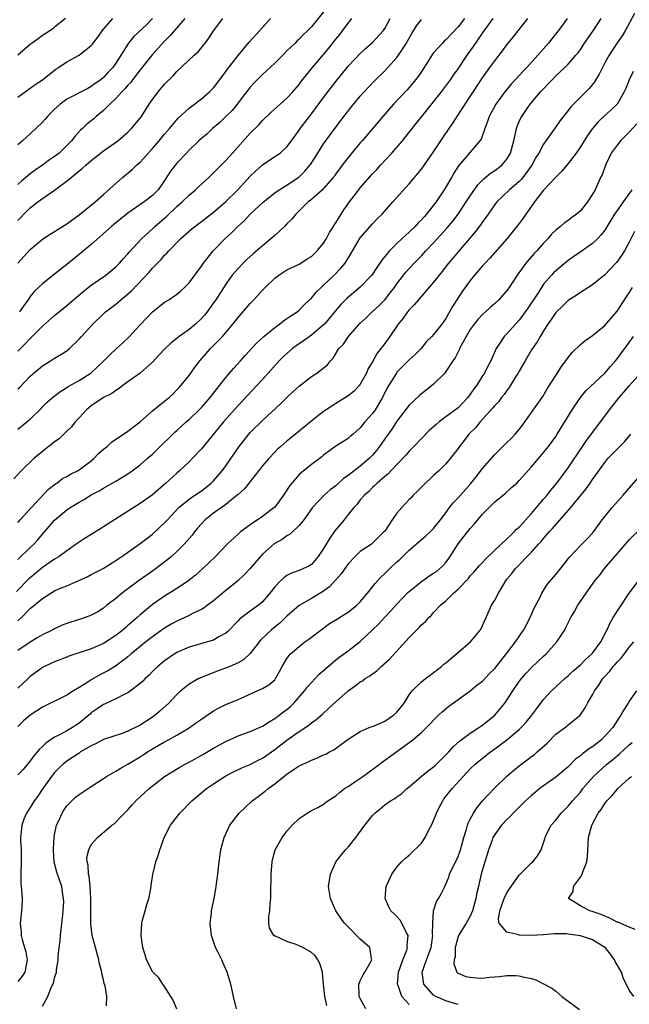
# Model space of a CAD drawing. Units: inches. Extents: x 2504191 to 2505000, y 1554000 to 1557000.
# Drawn here: x 2504415 to 2504515, y 1555564 to 1555725 of the extents above; entities that cross this region are included whole.
import ezdxf

# ---------------------------------------------------------------- set-up
doc = ezdxf.new("R2010")
doc.units = ezdxf.units.IN
doc.header["$MEASUREMENT"] = 0
doc.layers.add('LD25021554_2ft', color=30, linetype='Continuous')

msp = doc.modelspace()

# ---------------------------------------------------------------- linework, layer by layer
at = {"layer": 'LD25021554_2ft'}
for points, elevation in [([(2504488.04, 1555725), (2504487, 1555723.63), (2504485, 1555721.5), (2504484.72, 1555721.28), (2504484.43, 1555721), (2504483, 1555719.39), (2504482.83, 1555719.17), (2504481.46, 1555717), (2504480.47, 1555715.53), (2504479.59, 1555714.41), (2504478.66, 1555713.34), (2504476.45, 1555711), (2504474.67, 1555709), (2504471.31, 1555705), (2504471, 1555704.65), (2504469, 1555702.24), (2504468.05, 1555701), (2504467, 1555699.57), (2504466.77, 1555699.23), (2504466.59, 1555699), (2504465, 1555697.19), (2504464.8, 1555697), (2504463, 1555695.42), (2504462.49, 1555695), (2504461, 1555693.54), (2504460.48, 1555693), (2504459.83, 1555692.17), (2504459, 1555691.39), (2504458.63, 1555691), (2504457, 1555689.5), (2504455, 1555687.83), (2504453.49, 1555686.51), (2504452.44, 1555685.56), (2504451.87, 1555685), (2504451, 1555684.09), (2504450.48, 1555683.52), (2504450.07, 1555683), (2504449, 1555681.56), (2504447.36, 1555679), (2504447, 1555678.47), (2504445.93, 1555677), (2504445.52, 1555676.48), (2504445, 1555675.9), (2504444.03, 1555675), (2504443, 1555674.13), (2504441.4, 1555673), (2504441, 1555672.67), (2504440.05, 1555671.95), (2504439.04, 1555670.96), (2504438.06, 1555669.94), (2504437, 1555668.78), (2504435, 1555666.99), (2504433, 1555665.56), (2504432.24, 1555665), (2504431.55, 1555664.45), (2504431, 1555664.17), (2504430.35, 1555663.65), (2504429, 1555662.99), (2504427, 1555661.61), (2504426.24, 1555661), (2504425, 1555659.69), (2504424.37, 1555659), (2504423.78, 1555658.22), (2504423, 1555657.5), (2504421.76, 1555656.24), (2504421, 1555655.73), (2504419, 1555654.15), (2504417.59, 1555653), (2504415.53, 1555651), (2504414.31, 1555649.69)], 7654), ([(2504504.85, 1555725), (2504504.06, 1555723.94), (2504503.4, 1555723), (2504503, 1555722.49), (2504502.32, 1555721.68), (2504501.79, 1555721), (2504500.07, 1555719), (2504498.26, 1555717), (2504497.63, 1555716.37), (2504495.71, 1555714.29), (2504494.66, 1555713), (2504493.2, 1555711), (2504492.09, 1555709), (2504491.83, 1555708.17), (2504491.35, 1555707), (2504490.76, 1555705.24), (2504490.58, 1555705), (2504488.03, 1555702.03), (2504487.07, 1555700.93), (2504486.3, 1555699.7), (2504485.91, 1555699), (2504484.73, 1555697), (2504483.41, 1555695), (2504483, 1555694.45), (2504481.83, 1555693), (2504481.43, 1555692.57), (2504481, 1555692.07), (2504480.45, 1555691.55), (2504479.97, 1555691), (2504479, 1555690.06), (2504478.43, 1555689.57), (2504477.86, 1555689), (2504477, 1555688.21), (2504475.76, 1555687), (2504474.51, 1555685.49), (2504474.22, 1555685), (2504473.72, 1555684.28), (2504472.88, 1555683), (2504471, 1555681.04), (2504468.79, 1555679.21), (2504467.8, 1555678.2), (2504466.88, 1555677.12), (2504465.13, 1555675), (2504465, 1555674.87), (2504463, 1555673.2), (2504461.73, 1555672.27), (2504460.53, 1555671.47), (2504459.91, 1555671), (2504459, 1555670.22), (2504458.37, 1555669.63), (2504457.74, 1555669), (2504455, 1555665.93), (2504454.14, 1555665), (2504452.6, 1555663.4), (2504451, 1555661.69), (2504448.65, 1555659), (2504445, 1555654.62), (2504443.51, 1555653), (2504443, 1555652.47), (2504441.45, 1555651), (2504441, 1555650.63), (2504439.19, 1555649), (2504437, 1555647.1), (2504435, 1555645.66), (2504433.95, 1555645), (2504429, 1555641.82), (2504428.48, 1555641.52), (2504425.99, 1555640.01), (2504425, 1555639.35), (2504424.55, 1555639), (2504423, 1555637.93), (2504421.74, 1555637), (2504421, 1555636.56), (2504419, 1555635.2), (2504417, 1555633.51), (2504416.73, 1555633.27), (2504414.74, 1555631.26)], 7648), ([(2504515.84, 1555725.84), (2504514.32, 1555723), (2504513.83, 1555722.17), (2504513, 1555721.01), (2504511.69, 1555719), (2504511, 1555717.76), (2504510.6, 1555717), (2504510.09, 1555715.91), (2504509.34, 1555714.66), (2504509, 1555714.22), (2504508.44, 1555713.56), (2504505.44, 1555710.56), (2504505, 1555709.97), (2504503.7, 1555708.3), (2504503, 1555707.27), (2504501.37, 1555705), (2504501, 1555704.46), (2504500.2, 1555703), (2504499.73, 1555702.27), (2504499.04, 1555701), (2504497.58, 1555699), (2504497.32, 1555698.68), (2504497, 1555698.35), (2504495.4, 1555697), (2504493.35, 1555695), (2504493, 1555694.58), (2504491.54, 1555692.46), (2504491, 1555691.76), (2504490.71, 1555691.29), (2504489.86, 1555690.14), (2504487, 1555686.85), (2504486.17, 1555685.83), (2504485.46, 1555685), (2504484.39, 1555683.61), (2504483.88, 1555683), (2504483, 1555681.88), (2504480.74, 1555679.26), (2504480.5, 1555679), (2504479.82, 1555678.18), (2504479, 1555677.34), (2504478.73, 1555677), (2504478.01, 1555675.99), (2504477.22, 1555675), (2504475.84, 1555673), (2504475, 1555671.83), (2504474.63, 1555671.37), (2504474.39, 1555671), (2504473.77, 1555670.23), (2504473, 1555668.85), (2504472.28, 1555667.72), (2504472, 1555667), (2504471, 1555665.2), (2504470.85, 1555665), (2504469.98, 1555664.02), (2504469, 1555663.25), (2504467, 1555662.02), (2504465.42, 1555661), (2504465, 1555660.69), (2504462.84, 1555659), (2504461, 1555657.47), (2504459, 1555655.86), (2504457.99, 1555655), (2504457.46, 1555654.54), (2504457, 1555654.06), (2504456.02, 1555653), (2504455, 1555651.8), (2504451.98, 1555648.02), (2504451, 1555647.15), (2504450.85, 1555647), (2504448.72, 1555645.27), (2504448.31, 1555645), (2504447, 1555644.05), (2504445.65, 1555643), (2504445, 1555642.33), (2504444.38, 1555641.62), (2504443.88, 1555641), (2504443.51, 1555640.49), (2504442.21, 1555639), (2504441, 1555637.81), (2504440.11, 1555637), (2504439.52, 1555636.48), (2504437.25, 1555634.75), (2504434.9, 1555633.1), (2504433, 1555631.68), (2504432.59, 1555631.41), (2504432.07, 1555631), (2504431, 1555630.09), (2504429.56, 1555629), (2504429, 1555628.54), (2504428.07, 1555627.93), (2504427, 1555627.37), (2504426.74, 1555627.26), (2504425.25, 1555626.75), (2504425, 1555626.69), (2504423, 1555626.03), (2504422.25, 1555625.75), (2504421, 1555625.16), (2504420.7, 1555625), (2504419, 1555624.18), (2504418.28, 1555623.72), (2504417, 1555622.99), (2504415, 1555621.58)], 7644), ([(2504437, 1555725.01), (2504436.01, 1555723.99), (2504433.96, 1555722.04), (2504433.06, 1555721), (2504431, 1555717.68), (2504430.53, 1555717), (2504429.78, 1555716.22), (2504429, 1555715.37), (2504428.55, 1555715), (2504427.64, 1555714.36), (2504427, 1555713.86), (2504426.42, 1555713.58), (2504423, 1555711.79), (2504421.9, 1555711), (2504421, 1555710.17), (2504420.4, 1555709.6), (2504419.82, 1555709), (2504419.45, 1555708.55), (2504419, 1555708.06), (2504417.94, 1555707), (2504416.38, 1555705.62), (2504415.75, 1555705), (2504415, 1555704.36)], 7670), ([(2504415, 1555664.42), (2504415.3, 1555664.7), (2504417, 1555666.49), (2504419, 1555668.16), (2504420.35, 1555669), (2504421, 1555669.44), (2504421.99, 1555670.01), (2504423, 1555670.66), (2504423.43, 1555671), (2504425, 1555672.52), (2504425.41, 1555673), (2504427.27, 1555675), (2504429, 1555676.69), (2504429.34, 1555677), (2504431, 1555678.28), (2504431.4, 1555678.6), (2504431.84, 1555679), (2504432.5, 1555679.5), (2504433.56, 1555680.44), (2504436.47, 1555683.53), (2504437, 1555684.15), (2504438.41, 1555685.59), (2504439, 1555686.26), (2504439.38, 1555686.62), (2504439.71, 1555687), (2504441.66, 1555689), (2504443, 1555690.22), (2504443.42, 1555690.58), (2504443.94, 1555691), (2504445, 1555691.77), (2504447, 1555693.3), (2504448.95, 1555695), (2504450.99, 1555697), (2504451.93, 1555698.07), (2504453, 1555699.19), (2504453.9, 1555700.1), (2504455, 1555701.06), (2504457, 1555702.41), (2504457.37, 1555702.63), (2504457.88, 1555703), (2504459, 1555704.01), (2504459.75, 1555705), (2504461, 1555706.75), (2504461.16, 1555707), (2504462.67, 1555709), (2504463, 1555709.41), (2504465, 1555712.09), (2504467, 1555714.69), (2504468.83, 1555717), (2504469, 1555717.21), (2504471, 1555719.29), (2504471.88, 1555720.12), (2504473, 1555721.1), (2504474.73, 1555723), (2504475, 1555723.38), (2504475.89, 1555725)], 7658), ([(2504415, 1555642.53), (2504415.39, 1555643), (2504417, 1555644.76), (2504417.2, 1555645), (2504420.02, 1555647.98), (2504421.13, 1555648.87), (2504421.34, 1555649), (2504422.28, 1555649.72), (2504423, 1555650.08), (2504423.57, 1555650.43), (2504424.72, 1555651), (2504425, 1555651.17), (2504427, 1555652.66), (2504427.42, 1555653), (2504428.18, 1555653.82), (2504429, 1555654.55), (2504429.57, 1555655), (2504430.31, 1555655.69), (2504431.49, 1555656.51), (2504432.29, 1555657), (2504433, 1555657.48), (2504434.97, 1555659), (2504437, 1555660.8), (2504438.19, 1555661.8), (2504439, 1555662.4), (2504439.32, 1555662.68), (2504439.73, 1555663), (2504440.39, 1555663.61), (2504441, 1555664.23), (2504441.36, 1555664.64), (2504441.71, 1555665), (2504443, 1555666.59), (2504444.01, 1555667.99), (2504444.77, 1555669), (2504446.52, 1555671), (2504447, 1555671.48), (2504448.45, 1555673), (2504450.15, 1555675), (2504451, 1555676.09), (2504453, 1555678.39), (2504453.59, 1555679), (2504455, 1555680.57), (2504455.43, 1555681), (2504457, 1555682.5), (2504457.69, 1555683), (2504459, 1555683.86), (2504461, 1555684.83), (2504461.29, 1555685), (2504462.32, 1555685.68), (2504463, 1555686.08), (2504463.93, 1555687), (2504465, 1555688.25), (2504465.46, 1555689), (2504465.99, 1555690.01), (2504466.61, 1555691), (2504466.75, 1555691.25), (2504467, 1555691.59), (2504467.85, 1555693), (2504468.31, 1555693.69), (2504469.24, 1555695), (2504470.74, 1555697), (2504471, 1555697.33), (2504473, 1555699.6), (2504473.7, 1555700.3), (2504474.31, 1555701), (2504476.19, 1555703), (2504477.92, 1555705), (2504479.49, 1555707), (2504480.17, 1555707.83), (2504481.08, 1555709), (2504483, 1555711.37), (2504484.27, 1555713), (2504485.74, 1555715), (2504486.24, 1555715.76), (2504487, 1555716.79), (2504488.5, 1555719), (2504489.55, 1555720.45), (2504490.36, 1555721.64), (2504491, 1555722.63), (2504491.26, 1555723), (2504492.03, 1555724.03), (2504492.76, 1555725)], 7652), ([(2504415, 1555636.49), (2504417, 1555638.45), (2504417.59, 1555639), (2504418.27, 1555639.73), (2504419, 1555640.62), (2504419.35, 1555641), (2504420.12, 1555641.88), (2504421, 1555642.94), (2504423, 1555644.63), (2504423.56, 1555645), (2504424.46, 1555645.54), (2504425, 1555645.89), (2504425.73, 1555646.27), (2504427, 1555647.06), (2504428.29, 1555647.71), (2504429, 1555648.17), (2504430.81, 1555649.19), (2504431, 1555649.33), (2504433, 1555650.52), (2504433.7, 1555651), (2504435, 1555651.96), (2504436.15, 1555653), (2504437, 1555653.74), (2504437.64, 1555654.36), (2504440.67, 1555657.33), (2504441, 1555657.61), (2504442.51, 1555659), (2504443, 1555659.42), (2504444.64, 1555661), (2504445, 1555661.37), (2504445.77, 1555662.23), (2504446.42, 1555663), (2504449, 1555666.28), (2504450.25, 1555667.75), (2504451.4, 1555669), (2504452.15, 1555669.85), (2504454.07, 1555671.93), (2504455.25, 1555673), (2504457, 1555674.47), (2504457.77, 1555675), (2504458.45, 1555675.55), (2504459, 1555675.9), (2504459.63, 1555676.37), (2504460.67, 1555677), (2504461, 1555677.27), (2504461.83, 1555678.17), (2504462.71, 1555679), (2504462.85, 1555679.15), (2504463, 1555679.27), (2504463.77, 1555680.23), (2504464.59, 1555681), (2504465, 1555681.36), (2504466.73, 1555683), (2504467.83, 1555684.17), (2504468.51, 1555685), (2504469.48, 1555686.52), (2504471, 1555689.11), (2504473, 1555691.4), (2504473.78, 1555692.22), (2504474.56, 1555693), (2504476.33, 1555695), (2504479, 1555697.96), (2504481, 1555700.37), (2504483, 1555703.22), (2504484.51, 1555705.49), (2504485.56, 1555707), (2504486.14, 1555707.86), (2504486.85, 1555709), (2504488.15, 1555711), (2504489, 1555712.23), (2504491, 1555715.31), (2504492.19, 1555717), (2504493, 1555718.11), (2504494.28, 1555719.72), (2504495, 1555720.71), (2504496.03, 1555721.97), (2504496.82, 1555723), (2504498.43, 1555725)], 7650), ([(2504415, 1555626.46), (2504415.59, 1555627), (2504417, 1555628.45), (2504419, 1555630.13), (2504421, 1555631.36), (2504421.68, 1555631.68), (2504423, 1555632.21), (2504424.95, 1555633.05), (2504426.32, 1555633.68), (2504427, 1555634.03), (2504427.63, 1555634.37), (2504428.96, 1555635.04), (2504431, 1555636.32), (2504431.39, 1555636.61), (2504432, 1555637), (2504435, 1555639.11), (2504436.06, 1555639.94), (2504437, 1555640.64), (2504438.23, 1555641.77), (2504439, 1555642.51), (2504439.44, 1555643), (2504441.32, 1555645), (2504443, 1555646.34), (2504443.38, 1555646.62), (2504443.96, 1555647), (2504445, 1555647.72), (2504445.73, 1555648.27), (2504446.61, 1555649), (2504447, 1555649.39), (2504448.41, 1555651), (2504449, 1555651.8), (2504451.21, 1555655), (2504451.98, 1555656.02), (2504452.77, 1555657), (2504453, 1555657.25), (2504455, 1555659.26), (2504458, 1555662), (2504459, 1555663.01), (2504460.04, 1555663.96), (2504461, 1555664.88), (2504463, 1555666.45), (2504463.9, 1555667), (2504465.64, 1555668.36), (2504466.11, 1555669), (2504466.58, 1555669.42), (2504467.51, 1555671), (2504468.25, 1555671.75), (2504469.1, 1555673), (2504469.79, 1555673.79), (2504471, 1555675.15), (2504471.96, 1555676.04), (2504472.95, 1555677), (2504474.02, 1555677.98), (2504475, 1555678.99), (2504475.9, 1555680.1), (2504476.58, 1555681), (2504477, 1555681.59), (2504478.48, 1555683.52), (2504479.83, 1555685), (2504481, 1555686.17), (2504481.4, 1555686.6), (2504481.75, 1555687), (2504483, 1555688.33), (2504485.22, 1555690.78), (2504486.13, 1555691.87), (2504487, 1555693), (2504488.35, 1555695), (2504489, 1555696), (2504490.21, 1555697.79), (2504491.2, 1555698.8), (2504492.3, 1555699.7), (2504493, 1555700.14), (2504494.16, 1555701), (2504495, 1555702.02), (2504495.58, 1555703), (2504496.1, 1555705), (2504496.45, 1555706.45), (2504496.55, 1555707), (2504496.66, 1555707.34), (2504497, 1555708.14), (2504497.26, 1555708.74), (2504497.41, 1555709), (2504498.07, 1555709.93), (2504498.79, 1555711), (2504500.47, 1555713), (2504502.37, 1555715), (2504503, 1555715.63), (2504504.48, 1555717), (2504505, 1555717.54), (2504506.29, 1555719), (2504506.62, 1555719.38), (2504507, 1555719.93), (2504507.68, 1555721), (2504509.08, 1555723), (2504510.4, 1555725)], 7646), ([(2504422.8, 1555725), (2504421, 1555723.6), (2504420.68, 1555723.32), (2504419.48, 1555722.52), (2504419, 1555722.21), (2504418.31, 1555721.69), (2504417.31, 1555721), (2504417, 1555720.77), (2504415, 1555719)], 7674), ([(2504415, 1555712.15), (2504417, 1555713.62), (2504417.81, 1555714.19), (2504419.04, 1555715), (2504421.24, 1555716.76), (2504421.62, 1555717), (2504423, 1555717.91), (2504425, 1555718.99), (2504427, 1555720.59), (2504427.19, 1555720.81), (2504427.32, 1555721), (2504428.05, 1555721.95), (2504428.8, 1555723), (2504429, 1555723.25), (2504430.52, 1555725)], 7672), ([(2504442.28, 1555725), (2504441, 1555723.48), (2504439.85, 1555722.15), (2504439, 1555721.31), (2504436.96, 1555719.04), (2504435, 1555716.61), (2504433.76, 1555715), (2504433.45, 1555714.55), (2504433, 1555714.1), (2504432.5, 1555713.5), (2504431.98, 1555713), (2504431, 1555711.94), (2504430.03, 1555711), (2504429, 1555709.95), (2504427.82, 1555709), (2504427.39, 1555708.61), (2504427, 1555708.28), (2504426.27, 1555707.73), (2504425.55, 1555707), (2504425.26, 1555706.74), (2504424.29, 1555705.71), (2504423.75, 1555705), (2504423, 1555704.23), (2504421.72, 1555703), (2504421, 1555702.42), (2504420.14, 1555701.86), (2504419.04, 1555701), (2504417.8, 1555700.2), (2504417, 1555699.6), (2504416.3, 1555699), (2504415.58, 1555698.42), (2504415, 1555697.87)], 7668), ([(2504415, 1555691.98), (2504415.51, 1555692.49), (2504415.98, 1555693), (2504417, 1555694.02), (2504418.26, 1555695), (2504419, 1555695.55), (2504421, 1555696.94), (2504423.34, 1555698.66), (2504423.71, 1555699), (2504425, 1555700.06), (2504425.53, 1555700.47), (2504426.09, 1555701), (2504427, 1555701.79), (2504427.69, 1555702.31), (2504429, 1555703.38), (2504431.33, 1555705), (2504432.24, 1555705.76), (2504433, 1555706.42), (2504433.28, 1555706.72), (2504433.57, 1555707), (2504435, 1555708.7), (2504435.21, 1555709), (2504436.49, 1555711), (2504437, 1555711.74), (2504437.93, 1555713), (2504439, 1555714.24), (2504440.38, 1555715.62), (2504441, 1555716.36), (2504443.85, 1555719), (2504444.47, 1555719.53), (2504445.38, 1555720.62), (2504445.65, 1555721), (2504446.23, 1555721.77), (2504447.01, 1555723), (2504448.54, 1555725)], 7666), ([(2504415, 1555684.99), (2504417, 1555687.23), (2504419, 1555688.88), (2504420.28, 1555689.72), (2504423, 1555691.41), (2504425, 1555692.9), (2504427.62, 1555695), (2504429, 1555696.19), (2504432.12, 1555699), (2504433.7, 1555700.3), (2504434.4, 1555701), (2504435, 1555701.53), (2504437, 1555703.72), (2504438.12, 1555705), (2504439, 1555706.08), (2504439.8, 1555707), (2504440.32, 1555707.68), (2504441.27, 1555708.73), (2504443, 1555710.32), (2504445, 1555711.88), (2504446.33, 1555713), (2504447, 1555713.66), (2504447.59, 1555714.41), (2504449, 1555716.32), (2504449.27, 1555716.73), (2504451, 1555718.98), (2504452.84, 1555721.16), (2504455, 1555723.53), (2504456.31, 1555725)], 7664), ([(2504415, 1555670.58), (2504416.2, 1555671.8), (2504417, 1555672.67), (2504417.35, 1555673), (2504419, 1555674.69), (2504421, 1555676.42), (2504422.42, 1555677.58), (2504423, 1555678.04), (2504424.1, 1555679), (2504425.67, 1555680.33), (2504427, 1555681.36), (2504429.4, 1555683), (2504431, 1555684.36), (2504431.61, 1555685), (2504432.25, 1555685.75), (2504433, 1555686.53), (2504433.21, 1555686.79), (2504435.27, 1555689), (2504437, 1555690.6), (2504437.42, 1555691), (2504439.34, 1555692.66), (2504441, 1555694.26), (2504441.86, 1555695), (2504443, 1555696.12), (2504444.04, 1555697), (2504444.53, 1555697.47), (2504446.21, 1555699), (2504447, 1555699.76), (2504449, 1555701.78), (2504450.12, 1555703), (2504453, 1555706.25), (2504454.38, 1555707.62), (2504455, 1555708.3), (2504456.37, 1555709.63), (2504457.42, 1555710.58), (2504457.91, 1555711), (2504459, 1555711.96), (2504459.97, 1555713), (2504461, 1555714.23), (2504461.32, 1555714.68), (2504461.57, 1555715), (2504463.18, 1555717), (2504465.84, 1555720.16), (2504467, 1555721.62), (2504467.63, 1555722.37), (2504468.12, 1555723), (2504469, 1555724.23), (2504469.6, 1555725)], 7660), ([(2504415, 1555657.83), (2504416.46, 1555659), (2504417, 1555659.47), (2504418.78, 1555661.22), (2504419, 1555661.45), (2504419.78, 1555662.22), (2504420.64, 1555663), (2504421.99, 1555664.01), (2504423, 1555664.61), (2504423.22, 1555664.78), (2504425, 1555665.77), (2504426.97, 1555667.03), (2504429.06, 1555669), (2504430.01, 1555669.99), (2504431.14, 1555671), (2504432.09, 1555671.91), (2504433.14, 1555672.86), (2504435, 1555674.88), (2504437, 1555677.03), (2504438.11, 1555677.89), (2504439, 1555678.59), (2504439.67, 1555679), (2504441, 1555679.9), (2504441.6, 1555680.4), (2504442.27, 1555681), (2504443, 1555681.74), (2504445, 1555684.47), (2504445.34, 1555685), (2504446.92, 1555687), (2504448.9, 1555689), (2504450, 1555690), (2504450.97, 1555691), (2504452.05, 1555691.95), (2504453, 1555692.98), (2504455.16, 1555695), (2504457, 1555696.46), (2504457.74, 1555697), (2504459, 1555697.75), (2504460.83, 1555699), (2504461, 1555699.13), (2504461.95, 1555700.05), (2504462.76, 1555701), (2504462.86, 1555701.14), (2504463.65, 1555702.35), (2504465, 1555704.49), (2504466.05, 1555705.95), (2504468.33, 1555709), (2504469.5, 1555710.5), (2504471, 1555712.3), (2504471.63, 1555713), (2504473.26, 1555714.74), (2504475, 1555716.45), (2504475.52, 1555717), (2504477, 1555718.64), (2504477.26, 1555719), (2504477.68, 1555719.68), (2504478.55, 1555721), (2504478.72, 1555721.28), (2504479, 1555721.81), (2504479.44, 1555722.56), (2504480.2, 1555723.8), (2504481, 1555724.82)], 7656), ([(2504465, 1555726.11), (2504463, 1555723.66), (2504462.35, 1555723), (2504461.65, 1555722.35), (2504461, 1555721.64), (2504460.66, 1555721.34), (2504460.34, 1555721), (2504459, 1555719.7), (2504458.32, 1555719), (2504457, 1555717.68), (2504455.62, 1555716.38), (2504455, 1555715.83), (2504454.14, 1555715), (2504453.58, 1555714.42), (2504453, 1555713.79), (2504452.65, 1555713.35), (2504452.4, 1555713), (2504450.88, 1555711), (2504450.02, 1555709.98), (2504449, 1555708.97), (2504448, 1555708), (2504446.84, 1555707), (2504445.89, 1555706.11), (2504445, 1555705.35), (2504444.61, 1555705), (2504443, 1555703.46), (2504442.56, 1555703), (2504441, 1555701.34), (2504440.72, 1555701), (2504439.98, 1555700.02), (2504439, 1555698.52), (2504437.92, 1555697), (2504437, 1555696.05), (2504435.67, 1555695), (2504433, 1555693.15), (2504430.69, 1555691.31), (2504430.32, 1555691), (2504427, 1555688.05), (2504425.74, 1555687), (2504425.35, 1555686.65), (2504423.28, 1555685), (2504421, 1555683.16), (2504419, 1555681.59), (2504417.67, 1555680.33), (2504417, 1555679.52), (2504416.66, 1555679), (2504415.96, 1555678.04), (2504415.28, 1555677)], 7662), ([(2504515.66, 1555716.34), (2504515, 1555715), (2504514.43, 1555713.57), (2504514.18, 1555713), (2504513, 1555711), (2504511.99, 1555710.01), (2504511, 1555709.16), (2504509.9, 1555708.1), (2504508.97, 1555707.03), (2504508.15, 1555705.85), (2504507.61, 1555705), (2504507, 1555704), (2504506.32, 1555703), (2504505, 1555701.27), (2504503.99, 1555700.01), (2504503, 1555699.07), (2504501, 1555696.91), (2504499.5, 1555695), (2504499.3, 1555694.7), (2504499, 1555694.31), (2504498.07, 1555693), (2504497.65, 1555692.35), (2504497, 1555691.49), (2504495.01, 1555689), (2504492.21, 1555685.79), (2504491.43, 1555685), (2504491.23, 1555684.77), (2504491, 1555684.53), (2504489.7, 1555683), (2504489, 1555682.14), (2504487.68, 1555680.32), (2504486.79, 1555679), (2504486.1, 1555677.9), (2504485.6, 1555677), (2504485.37, 1555676.63), (2504485, 1555675.93), (2504484.33, 1555675), (2504483, 1555673.3), (2504482.72, 1555673), (2504481.86, 1555672.14), (2504480.94, 1555671), (2504479.97, 1555670.03), (2504479, 1555669.15), (2504477, 1555667.14), (2504476.9, 1555667), (2504475.4, 1555664.6), (2504474.61, 1555663), (2504473.43, 1555661), (2504473, 1555660.36), (2504471.76, 1555659), (2504471, 1555658.02), (2504469.82, 1555657), (2504469.37, 1555656.63), (2504469, 1555656.28), (2504467, 1555655.01), (2504465, 1555653.59), (2504464.69, 1555653.31), (2504463, 1555652.05), (2504461.32, 1555650.68), (2504461, 1555650.38), (2504459.81, 1555649), (2504459.44, 1555648.56), (2504459, 1555647.85), (2504458.64, 1555647.36), (2504458.42, 1555647), (2504457, 1555645.08), (2504456.92, 1555645), (2504455, 1555643.54), (2504453, 1555642.18), (2504451.42, 1555641), (2504451.19, 1555640.81), (2504451, 1555640.62), (2504449.2, 1555639), (2504447.31, 1555637), (2504445.27, 1555635), (2504444.06, 1555633.94), (2504442.93, 1555633.07), (2504441.76, 1555632.24), (2504441, 1555631.76), (2504440.55, 1555631.45), (2504439, 1555630.48), (2504437, 1555629.12), (2504435, 1555627.45), (2504434.52, 1555627), (2504433.69, 1555626.31), (2504433, 1555625.68), (2504432.63, 1555625.37), (2504432.22, 1555625), (2504431, 1555624.04), (2504429, 1555622.74), (2504427, 1555621.89), (2504425.32, 1555621.32), (2504424.28, 1555621), (2504423.32, 1555620.68), (2504423, 1555620.54), (2504421, 1555619.76), (2504420.49, 1555619.51), (2504419.35, 1555619), (2504419, 1555618.82), (2504417, 1555617.34), (2504416.66, 1555617), (2504415, 1555615.44)], 7642), ([(2504516.25, 1555707.75), (2504515, 1555706.39), (2504514.27, 1555705.73), (2504513.55, 1555705), (2504513, 1555704.29), (2504512.07, 1555703), (2504511.74, 1555702.26), (2504511.1, 1555701), (2504510.55, 1555699.45), (2504510.32, 1555699), (2504509.41, 1555697), (2504509, 1555696.27), (2504508.19, 1555695), (2504507, 1555693.52), (2504506.4, 1555693), (2504505.58, 1555692.42), (2504505, 1555691.97), (2504504.42, 1555691.58), (2504503.78, 1555691), (2504503, 1555690.39), (2504502.3, 1555689.7), (2504501.74, 1555689), (2504501, 1555688.24), (2504499.88, 1555687), (2504499.44, 1555686.56), (2504498.08, 1555685), (2504496.65, 1555683), (2504495.34, 1555681), (2504495, 1555680.52), (2504493.66, 1555679), (2504493, 1555678.37), (2504492.27, 1555677.73), (2504491.49, 1555677), (2504491, 1555676.57), (2504490.23, 1555675.77), (2504489.63, 1555675), (2504489, 1555674.12), (2504488.34, 1555673), (2504487.53, 1555671.53), (2504487.26, 1555671), (2504487.19, 1555670.81), (2504486.5, 1555669.5), (2504486.12, 1555669), (2504485, 1555667.23), (2504484.82, 1555667), (2504483, 1555665.2), (2504481.79, 1555664.21), (2504481, 1555663.61), (2504480.68, 1555663.32), (2504479, 1555661.73), (2504477, 1555659.13), (2504476.15, 1555657.84), (2504475, 1555656.23), (2504474.17, 1555655), (2504473.67, 1555654.33), (2504473, 1555653.57), (2504472.45, 1555653), (2504471, 1555651.75), (2504469.98, 1555651), (2504469, 1555650.23), (2504468.26, 1555649.74), (2504467, 1555648.57), (2504466.1, 1555647.9), (2504465.09, 1555647), (2504463.21, 1555645), (2504461.78, 1555643), (2504461, 1555642.08), (2504459.9, 1555641), (2504459.42, 1555640.58), (2504459, 1555640.35), (2504458.21, 1555639.79), (2504456.94, 1555639.06), (2504455, 1555637.37), (2504454.66, 1555637), (2504453, 1555635), (2504452.03, 1555633.97), (2504450.96, 1555633), (2504449, 1555631.43), (2504447, 1555629.72), (2504446.01, 1555629), (2504445.44, 1555628.56), (2504445, 1555628.32), (2504443.69, 1555627.69), (2504442.79, 1555627.21), (2504441, 1555626.41), (2504440.09, 1555625.91), (2504439, 1555625.27), (2504437, 1555623.84), (2504435.9, 1555623), (2504435, 1555622.28), (2504433.45, 1555621), (2504433, 1555620.59), (2504430.96, 1555619.04), (2504429.71, 1555618.29), (2504428.4, 1555617.6), (2504427, 1555616.8), (2504426.42, 1555616.42), (2504425, 1555615.54), (2504424.07, 1555615), (2504423, 1555614.29), (2504419, 1555612.35), (2504417, 1555611.05), (2504415.93, 1555610.07), (2504415, 1555609.18)], 7640), ([(2504515.43, 1555697), (2504513.99, 1555695), (2504513, 1555693.58), (2504512.61, 1555693), (2504512.01, 1555691.99), (2504511, 1555690.38), (2504510.41, 1555689.59), (2504509.84, 1555689), (2504509, 1555688.19), (2504507.13, 1555686.87), (2504505.93, 1555686.07), (2504505, 1555685.41), (2504503, 1555683.73), (2504502.63, 1555683.37), (2504502.29, 1555683), (2504501, 1555681.52), (2504500.63, 1555681), (2504499.97, 1555679.97), (2504498.4, 1555677.6), (2504497.98, 1555677), (2504497, 1555675.66), (2504496.38, 1555675), (2504495, 1555673.44), (2504494.55, 1555673), (2504493.7, 1555671.7), (2504493.22, 1555671), (2504492.37, 1555669), (2504491.88, 1555668.13), (2504491.33, 1555667), (2504491, 1555666.53), (2504490.06, 1555665), (2504489.59, 1555664.41), (2504489, 1555663.52), (2504488.61, 1555663), (2504487, 1555661.33), (2504485, 1555659.81), (2504483.9, 1555659), (2504483.41, 1555658.59), (2504483, 1555658.21), (2504482.35, 1555657.65), (2504481, 1555656.31), (2504479.75, 1555655), (2504479.39, 1555654.61), (2504479, 1555654.21), (2504478.45, 1555653.55), (2504475.99, 1555651), (2504475.52, 1555650.48), (2504475, 1555650.07), (2504473.77, 1555649), (2504473.39, 1555648.61), (2504473, 1555648.26), (2504472.39, 1555647.61), (2504471.67, 1555647), (2504471, 1555646.23), (2504470.47, 1555645.53), (2504469.97, 1555645), (2504469, 1555643.86), (2504468.35, 1555643), (2504466.84, 1555641.16), (2504466.01, 1555639.99), (2504465.4, 1555639), (2504465, 1555638.29), (2504464.1, 1555637), (2504463, 1555635.69), (2504462.59, 1555635.41), (2504461.73, 1555635), (2504461, 1555634.68), (2504459.76, 1555634.24), (2504459, 1555633.86), (2504458.5, 1555633.5), (2504457.96, 1555633), (2504457, 1555632.02), (2504456.23, 1555631), (2504455, 1555629.57), (2504454.33, 1555629), (2504453, 1555628.05), (2504451.25, 1555626.75), (2504451, 1555626.46), (2504449.31, 1555624.69), (2504449, 1555624.44), (2504447.78, 1555623.78), (2504447, 1555623.31), (2504446.01, 1555623), (2504443, 1555622.16), (2504441, 1555621.28), (2504440.56, 1555621), (2504439, 1555619.91), (2504437.89, 1555619), (2504437, 1555618.16), (2504436.44, 1555617.56), (2504435.83, 1555617), (2504435.43, 1555616.57), (2504435, 1555616.19), (2504433.43, 1555615), (2504433, 1555614.7), (2504432.46, 1555614.46), (2504431, 1555613.7), (2504429.16, 1555612.84), (2504429, 1555612.78), (2504427.94, 1555612.06), (2504427, 1555611.38), (2504426.79, 1555611.21), (2504426.57, 1555611), (2504425, 1555609.72), (2504424.56, 1555609.44), (2504423.93, 1555609), (2504423, 1555608.45), (2504421.78, 1555607.78), (2504421, 1555607.4), (2504419.57, 1555606.43), (2504419, 1555605.88), (2504418.53, 1555605.47), (2504418.17, 1555605), (2504417.62, 1555604.38), (2504417, 1555603.57), (2504415.85, 1555602.15), (2504415, 1555601.24)], 7638), ([(2504515.85, 1555690.15), (2504515, 1555688.43), (2504514.22, 1555687), (2504513.75, 1555686.25), (2504512.9, 1555685.1), (2504510.96, 1555683.04), (2504509, 1555681.44), (2504507, 1555680.19), (2504506.32, 1555679.68), (2504505, 1555678.87), (2504504.07, 1555677.93), (2504503, 1555676.92), (2504502.25, 1555675.75), (2504501.71, 1555675), (2504501, 1555673.91), (2504500.44, 1555673), (2504499.92, 1555672.08), (2504499, 1555670.79), (2504497.95, 1555669), (2504497, 1555667.33), (2504496.83, 1555667), (2504496.52, 1555666.52), (2504495.38, 1555664.62), (2504495, 1555664.15), (2504494.52, 1555663.48), (2504494.1, 1555663), (2504493.65, 1555662.35), (2504493, 1555661.67), (2504492.71, 1555661.29), (2504490.6, 1555659), (2504489.89, 1555658.11), (2504488.78, 1555657), (2504488.01, 1555655.99), (2504487.21, 1555655), (2504487, 1555654.68), (2504485.73, 1555653), (2504485, 1555652.13), (2504483.87, 1555651), (2504483, 1555650.26), (2504481.33, 1555648.67), (2504480.35, 1555647.65), (2504479.68, 1555647), (2504479.36, 1555646.64), (2504479, 1555646.29), (2504477.78, 1555645), (2504477, 1555644.06), (2504476.22, 1555643), (2504475, 1555641.15), (2504474.88, 1555641), (2504473, 1555639.14), (2504472.81, 1555639), (2504471, 1555637.79), (2504470.15, 1555637), (2504469, 1555635.81), (2504467.86, 1555634.14), (2504465.99, 1555632.01), (2504464.8, 1555631.2), (2504463, 1555630.13), (2504461, 1555628.99), (2504459, 1555627.23), (2504457.88, 1555626.12), (2504456.48, 1555625), (2504455.7, 1555624.3), (2504454.69, 1555623.31), (2504453, 1555621.1), (2504451.9, 1555620.1), (2504451, 1555619.59), (2504449.67, 1555619), (2504449.2, 1555618.8), (2504447.73, 1555618.27), (2504444.85, 1555617.15), (2504444.58, 1555617), (2504443, 1555616.08), (2504441.66, 1555615), (2504441, 1555614.39), (2504439.66, 1555613), (2504438.27, 1555611.73), (2504437.43, 1555611), (2504437, 1555610.69), (2504435, 1555609.39), (2504433, 1555608.39), (2504432.04, 1555608.04), (2504429, 1555607.05), (2504427.67, 1555606.33), (2504427, 1555606.03), (2504425.26, 1555605), (2504425, 1555604.83), (2504423.92, 1555604.08), (2504423, 1555603.49), (2504422.39, 1555603), (2504421.67, 1555602.33), (2504421, 1555601.63), (2504420.5, 1555601), (2504419.08, 1555599), (2504418.23, 1555597.77), (2504417.65, 1555597), (2504417, 1555595.9), (2504416.4, 1555595), (2504415.98, 1555593.98), (2504415.61, 1555593), (2504415.45, 1555591.45), (2504415.42, 1555591), (2504415.42, 1555590.58), (2504415.54, 1555589), (2504415.51, 1555588.49), (2504415.53, 1555587), (2504415.45, 1555585), (2504415.49, 1555583.49), (2504415.6, 1555582.4), (2504415.68, 1555581), (2504415.61, 1555579.61), (2504415.6, 1555579), (2504415.39, 1555577), (2504415.5, 1555575.5), (2504415.51, 1555575), (2504415.67, 1555574.33), (2504416.08, 1555573), (2504416.28, 1555572.28), (2504416.5, 1555571), (2504416.13, 1555569), (2504415.7, 1555568.3), (2504415, 1555567.45)], 7636), ([(2504419, 1555563.41), (2504419.88, 1555565), (2504420.44, 1555566.44), (2504420.82, 1555567.18), (2504421, 1555568.02), (2504421.28, 1555569), (2504421.3, 1555569.3), (2504421.59, 1555571), (2504421.6, 1555571.6), (2504421.75, 1555573), (2504421.89, 1555574.11), (2504421.94, 1555575), (2504422.07, 1555575.93), (2504422.34, 1555578.34), (2504422.4, 1555579), (2504422.48, 1555580.48), (2504422.47, 1555581), (2504422.36, 1555581.64), (2504422.16, 1555583), (2504421.75, 1555584.25), (2504421.34, 1555585.34), (2504420.95, 1555586.95), (2504420.81, 1555589), (2504420.82, 1555589.18), (2504420.92, 1555591), (2504421, 1555591.46), (2504421.32, 1555593), (2504421.61, 1555593.61), (2504422.22, 1555595), (2504422.51, 1555595.49), (2504423, 1555596.17), (2504423.81, 1555597), (2504424.42, 1555597.58), (2504425, 1555598.06), (2504427, 1555599.33), (2504429, 1555600.65), (2504429.5, 1555601), (2504431, 1555601.88), (2504431.7, 1555602.3), (2504433, 1555603.01), (2504435, 1555604.19), (2504435.49, 1555604.51), (2504436.2, 1555605), (2504436.69, 1555605.31), (2504437, 1555605.5), (2504437.95, 1555606.05), (2504439, 1555606.68), (2504439.62, 1555607), (2504441, 1555607.75), (2504443, 1555608.94), (2504444.2, 1555609.8), (2504445, 1555610.39), (2504447, 1555611.72), (2504447.82, 1555612.18), (2504449, 1555612.76), (2504451, 1555613.6), (2504452.1, 1555614.1), (2504454.14, 1555615), (2504455, 1555615.39), (2504456.04, 1555615.96), (2504457, 1555616.82), (2504457.15, 1555617), (2504457.81, 1555618.19), (2504458.21, 1555619), (2504459, 1555620.28), (2504459.55, 1555621), (2504461, 1555622.24), (2504461.95, 1555623), (2504462.56, 1555623.44), (2504463, 1555623.8), (2504464.59, 1555625), (2504465.99, 1555626.01), (2504467, 1555626.61), (2504468.45, 1555627.55), (2504469, 1555627.88), (2504470.44, 1555629), (2504471, 1555629.56), (2504472.2, 1555631), (2504473.43, 1555632.57), (2504474.38, 1555633.62), (2504475, 1555634.19), (2504475.81, 1555635), (2504477, 1555636.11), (2504477.48, 1555636.52), (2504477.99, 1555637), (2504479, 1555638.04), (2504480.16, 1555639), (2504481.67, 1555640.33), (2504482.42, 1555641), (2504483, 1555641.55), (2504484.13, 1555643), (2504485, 1555644.15), (2504485.61, 1555645), (2504486.22, 1555645.78), (2504487, 1555646.57), (2504489.07, 1555648.93), (2504489.97, 1555650.03), (2504491, 1555651.4), (2504493, 1555653.66), (2504495, 1555655.61), (2504495.7, 1555656.3), (2504496.35, 1555657), (2504497, 1555657.78), (2504497.54, 1555658.46), (2504497.94, 1555659), (2504499, 1555660.57), (2504500.84, 1555663.16), (2504501.6, 1555664.4), (2504503, 1555666.59), (2504503.93, 1555668.07), (2504504.62, 1555669), (2504505, 1555669.55), (2504505.64, 1555670.36), (2504507, 1555671.67), (2504507.72, 1555672.28), (2504509, 1555673.13), (2504511, 1555674.76), (2504513, 1555677.14), (2504514.53, 1555679.47), (2504515, 1555680.15), (2504515.54, 1555681)], 7634), ([(2504429.48, 1555563.48), (2504429.55, 1555565), (2504429.26, 1555566.74), (2504429.13, 1555567.13), (2504429, 1555567.72), (2504428.73, 1555568.73), (2504428.72, 1555569), (2504428.36, 1555570.36), (2504428.25, 1555571), (2504427.68, 1555573), (2504427.16, 1555575), (2504426.93, 1555576.93), (2504426.91, 1555578.91), (2504426.93, 1555581), (2504426.83, 1555583), (2504426.66, 1555584.66), (2504426.56, 1555585), (2504426.5, 1555586.5), (2504426.32, 1555587), (2504426.28, 1555587.72), (2504426.57, 1555589), (2504427, 1555589.84), (2504428, 1555591), (2504430.37, 1555593), (2504430.74, 1555593.26), (2504431, 1555593.49), (2504431.74, 1555594.26), (2504432.41, 1555595), (2504433, 1555595.56), (2504433.67, 1555596.33), (2504434.3, 1555597), (2504436.47, 1555599), (2504439, 1555601.01), (2504441.47, 1555602.53), (2504442.35, 1555603), (2504443, 1555603.32), (2504445.35, 1555604.65), (2504447, 1555605.65), (2504449, 1555606.73), (2504451, 1555607.63), (2504453, 1555608.34), (2504455, 1555609.22), (2504456.07, 1555609.93), (2504457, 1555610.47), (2504457.71, 1555611), (2504458.43, 1555611.57), (2504459, 1555611.97), (2504459.57, 1555612.43), (2504460.12, 1555613), (2504461.9, 1555615), (2504462.36, 1555615.64), (2504463, 1555616.38), (2504463.62, 1555617), (2504464.29, 1555617.71), (2504465.34, 1555618.66), (2504467, 1555620.08), (2504467.52, 1555620.48), (2504469, 1555621.57), (2504471, 1555623.1), (2504473, 1555624.98), (2504474.02, 1555625.98), (2504475, 1555627.08), (2504475.95, 1555628.05), (2504477, 1555629.2), (2504478.86, 1555631.14), (2504479, 1555631.27), (2504481, 1555632.92), (2504482.23, 1555633.77), (2504483, 1555634.23), (2504483.45, 1555634.55), (2504484.01, 1555635), (2504484.52, 1555635.48), (2504485, 1555636.02), (2504485.42, 1555636.58), (2504485.71, 1555637), (2504487, 1555639.03), (2504489, 1555641.58), (2504489.68, 1555642.32), (2504491, 1555643.9), (2504492.06, 1555645), (2504492.54, 1555645.46), (2504493, 1555645.93), (2504494.69, 1555647.31), (2504495.75, 1555648.25), (2504496.59, 1555649), (2504497, 1555649.4), (2504499, 1555651.63), (2504500.14, 1555653), (2504501, 1555654), (2504501.78, 1555655), (2504503, 1555656.64), (2504503.23, 1555657), (2504505.66, 1555661), (2504507, 1555663), (2504507.91, 1555664.09), (2504511, 1555666.97), (2504511.92, 1555668.08), (2504512.74, 1555669), (2504513, 1555669.31), (2504515, 1555672.02), (2504515.68, 1555673)], 7632), ([(2504441, 1555562.91), (2504440.38, 1555564.38), (2504440.02, 1555565), (2504439, 1555566.62), (2504438.71, 1555567), (2504438.03, 1555568.03), (2504437.06, 1555569), (2504437, 1555569.09), (2504436.03, 1555571), (2504435.81, 1555571.81), (2504435.44, 1555573), (2504435.17, 1555575), (2504435.27, 1555577), (2504435.34, 1555577.34), (2504435.8, 1555579), (2504436.07, 1555580.07), (2504436.39, 1555581), (2504436.5, 1555581.5), (2504436.77, 1555583), (2504436.78, 1555583.22), (2504437.06, 1555584.94), (2504437.57, 1555587), (2504437.92, 1555588.08), (2504438.2, 1555589), (2504438.43, 1555589.57), (2504438.93, 1555591), (2504439.97, 1555593), (2504441.5, 1555595), (2504443.45, 1555597), (2504445.85, 1555599), (2504447, 1555599.78), (2504448.86, 1555601), (2504449, 1555601.08), (2504450.26, 1555601.74), (2504451.61, 1555602.39), (2504453, 1555602.96), (2504454.32, 1555603.68), (2504455, 1555604), (2504457, 1555605.4), (2504459, 1555606.94), (2504461, 1555608.36), (2504462.59, 1555609.41), (2504463, 1555609.77), (2504463.72, 1555610.28), (2504464.8, 1555611.2), (2504465.85, 1555612.15), (2504467, 1555613.21), (2504469, 1555615), (2504470.19, 1555615.81), (2504471, 1555616.45), (2504471.37, 1555616.63), (2504471.8, 1555617), (2504472.54, 1555617.46), (2504473, 1555617.81), (2504473.71, 1555618.29), (2504474.42, 1555619), (2504475.79, 1555620.21), (2504479, 1555623.73), (2504480.23, 1555625), (2504480.63, 1555625.37), (2504481, 1555625.78), (2504481.67, 1555626.33), (2504482.22, 1555627), (2504482.63, 1555627.37), (2504483, 1555627.8), (2504484.15, 1555629), (2504485, 1555629.75), (2504486.24, 1555631), (2504487, 1555631.66), (2504488.65, 1555633.35), (2504489, 1555633.8), (2504489.58, 1555634.42), (2504490.5, 1555635.5), (2504491, 1555636.02), (2504491.46, 1555636.54), (2504493, 1555638.01), (2504495, 1555639.87), (2504495.55, 1555640.44), (2504496.19, 1555641), (2504496.57, 1555641.43), (2504497, 1555641.79), (2504499, 1555644.01), (2504499.84, 1555645), (2504500.36, 1555645.64), (2504501, 1555646.34), (2504501.56, 1555647), (2504502.19, 1555647.81), (2504503.18, 1555649), (2504505, 1555651.48), (2504507.37, 1555655), (2504508.02, 1555655.98), (2504511, 1555659.93), (2504511.79, 1555661), (2504513.36, 1555663), (2504514.13, 1555663.87), (2504515, 1555664.93), (2504517.86, 1555668.14)], 7630), ([(2504450.76, 1555563), (2504450.26, 1555565), (2504449.81, 1555567), (2504449.23, 1555569), (2504448.53, 1555570.53), (2504448.33, 1555571), (2504447.7, 1555572.3), (2504447.34, 1555573), (2504446.67, 1555575), (2504446.6, 1555575.4), (2504446.45, 1555577), (2504446.64, 1555578.64), (2504446.65, 1555579), (2504446.7, 1555579.3), (2504447.08, 1555581), (2504447.37, 1555582.63), (2504447.45, 1555583), (2504447.71, 1555585), (2504447.91, 1555587), (2504448.19, 1555589), (2504448.71, 1555591), (2504449.68, 1555593), (2504451.21, 1555595), (2504453.31, 1555597), (2504454.29, 1555597.71), (2504455, 1555598.26), (2504455.43, 1555598.57), (2504455.92, 1555599), (2504457, 1555599.79), (2504458.49, 1555601), (2504459, 1555601.39), (2504460.19, 1555602.19), (2504461, 1555602.71), (2504461.58, 1555603), (2504462.58, 1555603.42), (2504463, 1555603.66), (2504463.98, 1555604.02), (2504465, 1555604.52), (2504465.34, 1555604.66), (2504465.97, 1555605), (2504466.66, 1555605.34), (2504469, 1555607.08), (2504471, 1555608.36), (2504472.47, 1555609), (2504473.3, 1555609.3), (2504475, 1555610.05), (2504476.46, 1555611), (2504477, 1555611.51), (2504478.16, 1555613), (2504479, 1555614.35), (2504479.51, 1555615), (2504481, 1555616.46), (2504481.69, 1555617), (2504482.41, 1555617.59), (2504483, 1555617.98), (2504483.56, 1555618.44), (2504484.29, 1555619), (2504484.65, 1555619.35), (2504485, 1555619.6), (2504489.02, 1555623), (2504490.69, 1555625), (2504491.62, 1555627), (2504492.47, 1555629), (2504493, 1555629.85), (2504493.59, 1555631), (2504494.47, 1555632.47), (2504494.8, 1555633), (2504495, 1555633.26), (2504495.78, 1555634.22), (2504496.37, 1555635), (2504499, 1555637.69), (2504500.18, 1555639), (2504500.58, 1555639.42), (2504501, 1555639.94), (2504501.91, 1555641), (2504502.43, 1555641.57), (2504505.42, 1555645), (2504507.96, 1555648.04), (2504508.63, 1555649), (2504509, 1555649.56), (2504511, 1555652.39), (2504511.52, 1555653), (2504513, 1555654.54), (2504514.24, 1555655.76), (2504515.27, 1555657)], 7628), ([(2504465.54, 1555563.54), (2504465.2, 1555565), (2504464.99, 1555567), (2504464.84, 1555568.84), (2504464.81, 1555569), (2504464.4, 1555570.4), (2504464.08, 1555571), (2504463.63, 1555571.63), (2504463, 1555572.18), (2504461.58, 1555573), (2504461, 1555573.3), (2504460.5, 1555573.5), (2504459, 1555574.01), (2504457.16, 1555574.84), (2504457, 1555574.89), (2504456.84, 1555575), (2504456.16, 1555576.16), (2504456.02, 1555577), (2504456.02, 1555578.02), (2504456.19, 1555579), (2504456.26, 1555580.26), (2504456.36, 1555581), (2504456.39, 1555581.61), (2504456.41, 1555585), (2504456.57, 1555587), (2504456.65, 1555587.35), (2504457.1, 1555589), (2504457.77, 1555590.23), (2504458.21, 1555591), (2504459, 1555592.02), (2504459.85, 1555593), (2504461, 1555594.1), (2504462.32, 1555595), (2504463, 1555595.4), (2504464.07, 1555595.93), (2504465, 1555596.44), (2504465.72, 1555597), (2504467, 1555597.84), (2504467.61, 1555598.39), (2504468.44, 1555599), (2504469, 1555599.35), (2504470.09, 1555600.09), (2504471.4, 1555601), (2504473.49, 1555602.51), (2504474.15, 1555603), (2504475, 1555603.66), (2504475.77, 1555604.23), (2504479, 1555606.54), (2504479.62, 1555607), (2504481, 1555608.18), (2504482.42, 1555609.58), (2504483, 1555610.23), (2504483.78, 1555611), (2504484.41, 1555611.59), (2504485.49, 1555612.51), (2504487, 1555613.61), (2504489, 1555615), (2504490.09, 1555615.91), (2504491, 1555616.61), (2504492.15, 1555617.85), (2504493, 1555618.66), (2504495, 1555621.16), (2504496.38, 1555623), (2504497, 1555623.92), (2504497.45, 1555624.55), (2504497.73, 1555625), (2504498.8, 1555627), (2504499.46, 1555628.54), (2504500.46, 1555630.46), (2504500.71, 1555631), (2504501.6, 1555632.4), (2504503, 1555634.05), (2504504.32, 1555635.68), (2504505.17, 1555636.83), (2504507, 1555638.8), (2504508.12, 1555639.88), (2504509, 1555640.81), (2504509.15, 1555641), (2504510.59, 1555643), (2504512.23, 1555645), (2504514.02, 1555647), (2504515, 1555648.17), (2504517, 1555650.43)], 7626), ([(2504471.89, 1555563), (2504471, 1555564.68), (2504470.84, 1555565), (2504470.82, 1555565.18), (2504470.79, 1555567), (2504471, 1555567.53), (2504471.45, 1555568.55), (2504471.74, 1555569), (2504472.8, 1555570.8), (2504472.9, 1555571), (2504472.85, 1555571.15), (2504472.57, 1555573), (2504471, 1555574.36), (2504469, 1555576.39), (2504468.44, 1555577), (2504467.8, 1555577.8), (2504467.01, 1555579), (2504466.11, 1555581), (2504465.83, 1555583), (2504466.11, 1555585), (2504467.02, 1555587), (2504467.88, 1555588.12), (2504468.59, 1555589), (2504469, 1555589.45), (2504470.29, 1555591), (2504471.77, 1555593), (2504473, 1555594.59), (2504473.38, 1555595), (2504474.28, 1555595.72), (2504475, 1555596.36), (2504475.93, 1555597), (2504476.63, 1555597.37), (2504477, 1555597.67), (2504477.79, 1555598.21), (2504478.6, 1555599), (2504479, 1555599.29), (2504480.98, 1555601), (2504482.1, 1555601.9), (2504483, 1555602.56), (2504483.23, 1555602.77), (2504484.23, 1555603.77), (2504485, 1555604.51), (2504485.47, 1555605), (2504486.18, 1555605.82), (2504487.24, 1555606.76), (2504489, 1555608.09), (2504490.41, 1555609), (2504490.75, 1555609.25), (2504491, 1555609.4), (2504493.03, 1555611), (2504494.66, 1555613), (2504495, 1555613.49), (2504495.95, 1555615), (2504497, 1555616.52), (2504497.37, 1555617), (2504498.13, 1555617.87), (2504499, 1555618.8), (2504501, 1555620.67), (2504501.38, 1555621), (2504503.17, 1555623), (2504504.44, 1555625), (2504504.64, 1555625.36), (2504505, 1555626.13), (2504505.44, 1555627), (2504506.02, 1555627.98), (2504506.59, 1555629), (2504507.97, 1555631), (2504509.39, 1555633), (2504510.12, 1555633.88), (2504510.97, 1555635), (2504514.4, 1555639), (2504514.67, 1555639.33), (2504515, 1555639.72), (2504517, 1555641.66)], 7624), ([(2504479, 1555563.7), (2504477.8, 1555565), (2504477.2, 1555566.8), (2504477.1, 1555567), (2504477.09, 1555567.09), (2504477.28, 1555569), (2504477.98, 1555571), (2504478.6, 1555572.6), (2504478.71, 1555573), (2504478.66, 1555573.34), (2504478.84, 1555575), (2504478.59, 1555575.41), (2504477.81, 1555577), (2504477.5, 1555577.5), (2504477, 1555578.06), (2504476.53, 1555578.53), (2504476.02, 1555579), (2504475.67, 1555579.67), (2504475.05, 1555581), (2504475.23, 1555583), (2504476.14, 1555585), (2504477, 1555586.17), (2504477.73, 1555587), (2504478.39, 1555587.61), (2504479, 1555588.14), (2504481, 1555590.07), (2504481.63, 1555591), (2504482.24, 1555592.24), (2504482.67, 1555593), (2504483, 1555593.77), (2504483.46, 1555595), (2504483.95, 1555596.05), (2504484.48, 1555597), (2504484.68, 1555597.32), (2504486.06, 1555599), (2504487.85, 1555601), (2504489, 1555602.24), (2504489.78, 1555603), (2504490.45, 1555603.55), (2504492.3, 1555605), (2504493, 1555605.49), (2504495, 1555607), (2504497, 1555608.69), (2504497.33, 1555609), (2504498.14, 1555609.86), (2504499.05, 1555611), (2504499.88, 1555612.12), (2504501, 1555613.59), (2504502.29, 1555615), (2504504.44, 1555617), (2504505, 1555617.48), (2504505.8, 1555618.2), (2504507, 1555619.24), (2504507.87, 1555620.13), (2504508.84, 1555621), (2504509, 1555621.19), (2504510.34, 1555623), (2504511, 1555624.25), (2504511.24, 1555624.76), (2504511.37, 1555625), (2504511.87, 1555626.13), (2504512.37, 1555627), (2504513.39, 1555628.61), (2504515, 1555630.98), (2504516.53, 1555633)], 7622), ([(2504487, 1555563.67), (2504486.07, 1555563.93), (2504485, 1555564.27), (2504483.37, 1555565), (2504483, 1555565.23), (2504481.4, 1555567), (2504481.32, 1555567.32), (2504481.12, 1555569), (2504481.85, 1555571), (2504482.3, 1555572.3), (2504482.58, 1555573), (2504482.85, 1555575), (2504482.83, 1555575.17), (2504482.85, 1555577), (2504483, 1555579), (2504483.47, 1555580.53), (2504483.81, 1555581), (2504484.23, 1555581.77), (2504484.81, 1555583), (2504485, 1555583.36), (2504485.47, 1555584.53), (2504485.61, 1555585), (2504487, 1555587.9), (2504487.41, 1555589), (2504487.93, 1555591), (2504488.38, 1555592.38), (2504488.53, 1555593), (2504488.65, 1555593.35), (2504489, 1555593.98), (2504489.53, 1555595), (2504490.1, 1555595.9), (2504491.01, 1555596.99), (2504491.95, 1555598.05), (2504493, 1555599.15), (2504494.94, 1555601), (2504496.05, 1555601.95), (2504497, 1555602.73), (2504498.3, 1555603.7), (2504499, 1555604.25), (2504499.44, 1555604.56), (2504499.96, 1555605), (2504501.56, 1555606.44), (2504503, 1555607.91), (2504504.78, 1555609.22), (2504505, 1555609.42), (2504506.96, 1555611.04), (2504507.77, 1555612.23), (2504508.15, 1555613), (2504509, 1555614.36), (2504509.33, 1555615), (2504510.05, 1555615.95), (2504510.69, 1555617), (2504511, 1555617.35), (2504511.8, 1555618.2), (2504512.39, 1555619), (2504512.69, 1555619.31), (2504513, 1555619.7), (2504513.67, 1555620.33), (2504514.18, 1555621), (2504515, 1555622.15), (2504515.73, 1555623)], 7620), ([(2504516.18, 1555615), (2504515, 1555613.32), (2504514.8, 1555613), (2504514.09, 1555611.91), (2504513.65, 1555611), (2504513.36, 1555610.64), (2504512.31, 1555609), (2504511, 1555607.57), (2504510.44, 1555607), (2504509, 1555605.86), (2504508.47, 1555605.53), (2504507.8, 1555605), (2504507.33, 1555604.67), (2504507, 1555604.36), (2504506.19, 1555603.81), (2504505, 1555602.57), (2504503, 1555600.86), (2504501, 1555599.48), (2504500.35, 1555599), (2504499, 1555597.9), (2504498.02, 1555597), (2504497, 1555595.99), (2504496, 1555595), (2504495.53, 1555594.47), (2504495, 1555593.96), (2504494.12, 1555593), (2504493, 1555591.52), (2504492.71, 1555591), (2504492.55, 1555590.55), (2504491.95, 1555589), (2504491.75, 1555588.25), (2504491.35, 1555587), (2504490.79, 1555585), (2504490.45, 1555583.55), (2504490.33, 1555583), (2504490.07, 1555581.93), (2504489.93, 1555581), (2504489.35, 1555579), (2504489, 1555578.16), (2504488.3, 1555577), (2504487.16, 1555575.16), (2504487.07, 1555575), (2504487, 1555574.81), (2504486.63, 1555573.37), (2504486.55, 1555573), (2504486.5, 1555571.5), (2504486.37, 1555571), (2504486.31, 1555570.31), (2504486.78, 1555569), (2504486.88, 1555568.88), (2504487, 1555568.81), (2504488.27, 1555568.27), (2504489, 1555568.13), (2504490.06, 1555568.06), (2504491, 1555568.01), (2504492.15, 1555568.15), (2504493.76, 1555568.24), (2504495, 1555568.44), (2504496.45, 1555568.45), (2504497, 1555568.39), (2504497.86, 1555568.14), (2504499, 1555567.91), (2504499.73, 1555567.73), (2504501, 1555567.09), (2504502.35, 1555566.35), (2504503, 1555565.84), (2504503.95, 1555565), (2504505, 1555564.21), (2504506.87, 1555562.87)], 7618), ([(2504515.76, 1555565), (2504515, 1555566.04), (2504514.02, 1555568.02), (2504513.71, 1555569), (2504512.72, 1555570.72), (2504512.61, 1555571), (2504511.92, 1555571.92), (2504511.04, 1555573), (2504511, 1555573.03), (2504509, 1555574.24), (2504507, 1555574.91), (2504505, 1555575.21), (2504504.77, 1555575.23), (2504502.74, 1555575.26), (2504501, 1555575.1), (2504499, 1555574.97), (2504497, 1555575.04), (2504496.92, 1555575.08), (2504495, 1555575.53), (2504493.74, 1555577), (2504493.64, 1555577.64), (2504493.85, 1555579), (2504494.28, 1555580.28), (2504494.56, 1555581), (2504495, 1555581.95), (2504495.39, 1555582.61), (2504497, 1555584.86), (2504497.07, 1555584.93), (2504497.16, 1555585), (2504499, 1555586.85), (2504499.21, 1555587), (2504500.01, 1555587.99), (2504500.58, 1555589), (2504501, 1555590.13), (2504501.2, 1555590.8), (2504501.23, 1555591), (2504501.43, 1555591.43), (2504502.24, 1555593), (2504503, 1555593.85), (2504503.86, 1555595), (2504505, 1555596.11), (2504505.72, 1555597), (2504507, 1555598.45), (2504507.42, 1555599), (2504509.14, 1555601), (2504511.36, 1555603), (2504512.27, 1555603.73), (2504513, 1555604.36), (2504513.36, 1555604.64), (2504515, 1555606.16), (2504515.47, 1555606.53)], 7616), ([(2504515.98, 1555575.98), (2504515, 1555576.35), (2504513.13, 1555577.13), (2504513, 1555577.17), (2504511.83, 1555577.83), (2504511, 1555578.12), (2504510.41, 1555578.41), (2504508.91, 1555578.91), (2504508.57, 1555579), (2504507.54, 1555579.54), (2504507, 1555579.84), (2504505.09, 1555581), (2504505.82, 1555582.18), (2504505.87, 1555583), (2504507, 1555584.5), (2504507.29, 1555585), (2504507.41, 1555585.41), (2504508.07, 1555587), (2504508.17, 1555587.83), (2504508.33, 1555591), (2504508.86, 1555593), (2504509.93, 1555595), (2504510.39, 1555595.61), (2504511, 1555596.58), (2504511.32, 1555597), (2504512.15, 1555597.85), (2504513, 1555598.85), (2504513.15, 1555599), (2504515, 1555600.69), (2504515.37, 1555601)], 7614)]:
    msp.add_lwpolyline(points, dxfattribs=dict(at, elevation=elevation))

doc.saveas('drawing.dxf')
